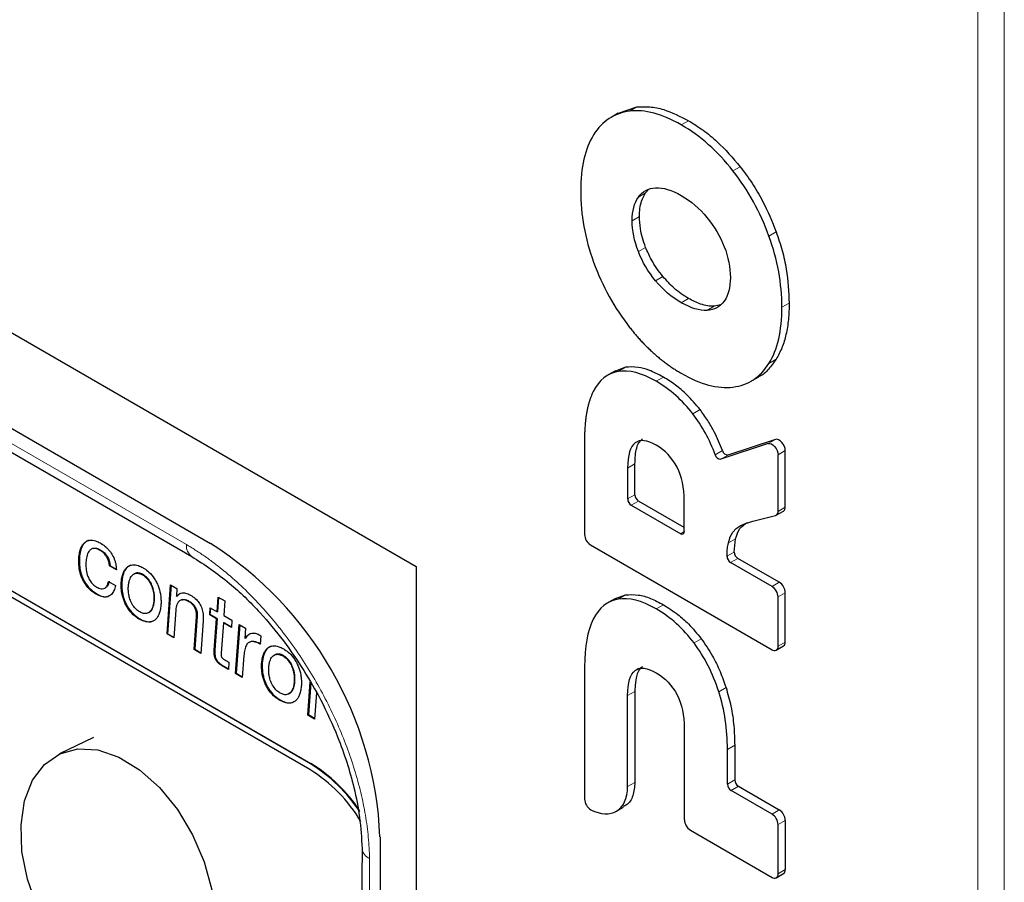
# Model space of a CAD drawing. Units: millimetres. Extents: x 0 to 210, y 0 to 297.
# Drawn here: x 131 to 137, y 117 to 122 of the extents above; entities that cross this region are included whole.
import ezdxf

# ---------------------------------------------------------------- set-up
doc = ezdxf.new("R2010")
doc.units = ezdxf.units.MM

msp = doc.modelspace()

# ---------------------------------------------------------------- linework, layer by layer
at = {"color": 7, "linetype": 'Continuous', "lineweight": 25}
for p, q in [((111.9499, 131.1422), (133.5167, 118.6919)), ((113.152, 129.8894), (132.3146, 118.827)), ((113.3245, 129.6506), (132.2043, 118.7515)), ((132.8975, 117.5404), (114.0177, 128.4395)), ((114.0205, 128.4408), (132.9003, 117.5417)), ((132.8949, 117.5064), (114.0152, 128.4055)), ((134.6975, 121.3408), (134.8058, 121.3772)), ((134.6973, 121.3412), (134.6549, 121.3167)), ((134.857, 120.8751), (134.8766, 120.8963)), ((135.2968, 120.2218), (135.2578, 120.2132)), ((134.6804, 119.8359), (134.6379, 119.8114)), ((134.7387, 119.8564), (134.681, 119.8346)), ((135.4761, 119.7769), (135.5185, 119.8014)), ((134.5, 119.4359), (134.5, 118.8797)), ((135.5738, 119.4102), (135.2956, 119.3194)), ((135.6162, 119.4347), (135.3381, 119.3439)), ((135.6733, 119.0393), (135.6733, 119.3696)), ((134.7944, 119.1118), (134.7944, 119.2925)), ((135.6309, 119.0148), (135.6309, 119.3451)), ((134.752, 119.268), (134.752, 119.0873)), ((135.0832, 118.9206), (134.8157, 119.0751)), ((135.0832, 118.8961), (135.0832, 119.0768)), ((134.7732, 119.0506), (135.062, 118.8838)), ((135.6206, 118.9919), (135.663, 119.0164)), ((135.506, 118.9624), (135.6162, 118.9901)), ((135.375, 118.7764), (135.3828, 118.8544)), ((134.5354, 118.8185), (135.5956, 118.2065)), ((135.5956, 118.5758), (135.3538, 118.7154)), ((135.638, 118.6003), (135.3962, 118.7399)), ((131.7235, 118.6956), (131.7271, 118.6972)), ((131.7641, 118.6721), (131.7235, 118.6956)), ((131.7676, 118.6738), (131.7271, 118.6972)), ((133.5167, 118.6919), (133.5167, 107.9137)), ((131.7187, 118.6047), (131.7588, 118.5815)), ((132.0598, 118.2984), (132.0811, 118.5851)), ((132.0844, 118.5832), (132.0633, 118.3001)), ((132.0811, 118.5851), (132.118, 118.5638)), ((132.118, 118.5638), (132.1146, 118.5183)), ((132.1146, 118.5183), (132.1156, 118.5178)), ((132.1191, 118.5194), (132.1156, 118.5178)), ((132.353, 118.4282), (132.3594, 118.5141)), ((132.3565, 118.4298), (132.3626, 118.5122)), ((132.3594, 118.5141), (132.3985, 118.4915)), ((132.3985, 118.4915), (132.3921, 118.4055)), ((134.6804, 118.506), (134.638, 118.4815)), ((134.6808, 118.5052), (134.7387, 118.5264)), ((135.6309, 118.2269), (135.6309, 118.5146)), ((135.6733, 118.2514), (135.6733, 118.5391)), ((132.111, 118.4377), (132.099, 118.2758)), ((132.3093, 118.41), (132.3124, 118.4516)), ((132.3124, 118.4516), (132.353, 118.4282)), ((132.3128, 118.4116), (132.3156, 118.4497)), ((132.3565, 118.4298), (132.353, 118.4282)), ((132.2181, 118.2071), (132.2325, 118.4011)), ((132.236, 118.4028), (132.2216, 118.2087)), ((132.2713, 118.373), (132.2572, 118.1845)), ((132.3128, 118.4116), (132.3093, 118.41)), ((132.3499, 118.3865), (132.3093, 118.41)), ((132.3534, 118.3882), (132.3128, 118.4116)), ((132.3363, 118.2042), (132.3499, 118.3865)), ((132.3534, 118.3882), (132.3398, 118.2058)), ((132.3534, 118.3882), (132.3499, 118.3865)), ((132.3921, 118.4055), (132.4396, 118.3781)), ((132.4396, 118.3781), (132.4365, 118.3365)), ((132.389, 118.3639), (132.3758, 118.186)), ((132.3926, 118.3656), (132.389, 118.3639)), ((132.4365, 118.3365), (132.389, 118.3639)), ((132.3926, 118.3656), (132.4368, 118.3401)), ((132.4603, 118.0672), (132.4816, 118.3539)), ((132.4849, 118.352), (132.4638, 118.0689)), ((132.4816, 118.3539), (132.5185, 118.3326)), ((132.5185, 118.3326), (132.514, 118.2721)), ((132.0598, 118.2984), (132.0633, 118.3001)), ((132.099, 118.2758), (132.0598, 118.2984)), ((132.0633, 118.3001), (132.0993, 118.2794)), ((132.514, 118.2721), (132.515, 118.2715)), ((132.5185, 118.2732), (132.515, 118.2715)), ((132.6076, 118.2881), (132.6039, 118.2382)), ((132.2216, 118.2087), (132.2181, 118.2071)), ((132.2572, 118.1845), (132.2181, 118.2071)), ((132.2216, 118.2087), (132.2575, 118.188)), ((135.6206, 118.204), (135.663, 118.2285)), ((132.4035, 118.1434), (132.4214, 118.1331)), ((132.5091, 118.1721), (132.4996, 118.0446)), ((132.4183, 118.0915), (132.3883, 118.1088)), ((132.3919, 118.1104), (132.4186, 118.095)), ((132.4214, 118.1331), (132.4183, 118.0915)), ((134.5, 118.1059), (134.5, 117.3337)), ((132.4603, 118.0672), (132.4638, 118.0689)), ((132.4996, 118.0446), (132.4603, 118.0672)), ((132.4638, 118.0689), (132.4998, 118.0481)), ((132.8826, 117.8235), (132.8971, 118.0183)), ((132.9001, 118.013), (132.8861, 117.8251)), ((132.9333, 117.9551), (132.9218, 117.8008)), ((134.7519, 117.407), (134.752, 117.9381)), ((134.7945, 117.9626), (134.7943, 117.4315)), ((132.8826, 117.8235), (132.8861, 117.8251)), ((132.9218, 117.8008), (132.8826, 117.8235)), ((132.9221, 117.8044), (132.8861, 117.8251)), ((135.0832, 117.7469), (135.0832, 117.2131)), ((131.631, 117.6927), (131.431, 117.598)), ((135.3353, 117.4207), (135.3353, 117.6238)), ((135.3777, 117.6483), (135.3777, 117.4452)), ((135.3989, 117.4084), (135.638, 117.2704)), ((135.5956, 117.2459), (135.3565, 117.3839)), ((134.6858, 117.2629), (134.7282, 117.2874)), ((135.6309, 116.8969), (135.6309, 117.1847)), ((135.6734, 117.2092), (135.6734, 116.9214)), ((133.3046, 117.1124), (133.3046, 109.6819)), ((135.1186, 117.1519), (135.5956, 116.8765)), ((135.6206, 116.874), (135.663, 116.8985))]:
    msp.add_line(p, q, dxfattribs=at)
at = {"color": 8, "linetype": 'Continuous', "lineweight": 18}
for p, q in [((113.2934, 129.7192), (132.1732, 118.8202)), ((136.7977, 122.5175), (136.7977, 105.5512)), ((136.9532, 105.5512), (136.9532, 122.5175)), ((134.8058, 121.3772), (134.7634, 121.3527)), ((135.1079, 121.297), (135.0655, 121.2725)), ((135.41, 121.0284), (135.3676, 121.0039)), ((134.8145, 120.8506), (134.857, 120.8751)), ((134.7787, 120.7124), (134.8211, 120.7369)), ((135.62, 120.6479), (135.5776, 120.6234)), ((134.8145, 120.5327), (134.857, 120.5572)), ((134.9156, 120.3617), (134.9581, 120.3862)), ((135.0655, 120.2339), (135.1079, 120.2583)), ((135.2153, 120.1887), (135.2578, 120.2132)), ((135.696, 120.2318), (135.6536, 120.2073)), ((135.5776, 119.879), (135.62, 119.9034)), ((134.7387, 119.8564), (134.6963, 119.8319)), ((134.9609, 119.7991), (134.9184, 119.7746)), ((135.1749, 119.6093), (135.1325, 119.5848)), ((135.6162, 119.4347), (135.5738, 119.4102)), ((135.3064, 119.3696), (135.264, 119.3452)), ((135.6309, 119.3451), (135.6733, 119.3696)), ((134.752, 119.268), (134.7944, 119.2925)), ((135.2956, 119.3194), (135.3381, 119.3439)), ((134.752, 119.0873), (134.7944, 119.1118)), ((134.8157, 119.0751), (134.7732, 119.0506)), ((135.6733, 119.0393), (135.6309, 119.0148)), ((135.062, 118.8838), (135.0832, 118.8961)), ((135.3828, 118.8544), (135.3404, 118.8299)), ((131.6723, 118.7884), (131.6688, 118.7867)), ((135.375, 118.7764), (135.3325, 118.752)), ((131.5481, 118.7433), (131.5446, 118.7416)), ((135.3962, 118.7399), (135.3538, 118.7154)), ((131.9165, 118.6437), (131.92, 118.6453)), ((135.638, 118.6003), (135.5956, 118.5758)), ((131.6489, 118.5325), (131.6453, 118.5308)), ((132.1918, 118.4884), (132.1883, 118.4868)), ((134.6963, 118.5019), (134.7387, 118.5264)), ((135.6309, 118.5146), (135.6733, 118.5391)), ((134.9184, 118.4446), (134.9609, 118.4691)), ((131.8973, 118.3854), (131.9008, 118.387)), ((132.236, 118.4028), (132.2325, 118.4011)), ((135.1398, 118.2459), (135.1822, 118.2704)), ((132.3398, 118.2058), (132.3363, 118.2042)), ((135.6733, 118.2514), (135.6309, 118.2269)), ((132.737, 118.17), (132.7406, 118.1717)), ((132.3919, 118.1104), (132.3883, 118.1088)), ((134.7957, 118.0845), (134.8182, 118.0976)), ((135.2844, 117.961), (135.3268, 117.9855)), ((132.7178, 117.9117), (132.7213, 117.9133)), ((134.752, 117.9381), (134.7945, 117.9626)), ((135.3353, 117.6238), (135.3777, 117.6483)), ((132.9003, 117.5417), (132.8975, 117.5404)), ((134.7519, 117.407), (134.7943, 117.4315)), ((135.3353, 117.4207), (135.3777, 117.4452)), ((135.3989, 117.4084), (135.3565, 117.3839)), ((135.638, 117.2704), (135.5956, 117.2459)), ((135.6309, 117.1847), (135.6734, 117.2092)), ((135.6734, 116.9214), (135.6309, 116.8969))]:
    msp.add_line(p, q, dxfattribs=at)
at = {"color": 7, "linetype": 'Continuous', "lineweight": 25, "flags": 128}
for points in [[(135.5738, 119.4102), (135.5823, 119.411), (135.5918, 119.4083), (135.6017, 119.4022), (135.611, 119.3933), (135.6192, 119.3822), (135.6255, 119.3699), (135.6295, 119.3572), (135.6309, 119.3451)], [(135.6733, 119.3696), (135.672, 119.3816), (135.668, 119.3943), (135.6616, 119.4067), (135.6535, 119.4178), (135.6441, 119.4267), (135.6343, 119.4328), (135.6247, 119.4355), (135.6162, 119.4347)], [(131.3009, 116.7033), (131.2442, 116.8652), (131.2122, 117.0275), (131.2065, 117.1827), (131.2273, 117.3236), (131.2736, 117.4434), (131.3433, 117.5367), (131.4331, 117.599), (131.5388, 117.6275), (131.6555, 117.6207), (131.7777, 117.5792), (131.8997, 117.5046), (132.0158, 117.4007), (132.1205, 117.2721), (132.209, 117.125), (132.2772, 116.9662), (132.3218, 116.8032)]]:
    msp.add_lwpolyline(points, dxfattribs=at)
at = {"color": 7, "linetype": 'Continuous', "lineweight": 25}
for centre, radius, start, end in [((135.3385, 119.3767), 0.0328, 192.49655, 269.28442), ((135.2961, 119.3523), 0.0328, 192.49655, 269.28442), ((134.7981, 119.0894), 0.0461, 182.60576, 237.39588), ((134.8405, 119.1139), 0.0461, 182.60576, 237.39588), ((135.6082, 119.0116), 0.0229, 290.32913, 7.96037), ((135.6478, 119.0371), 0.0257, 306.33064, 4.98156), ((135.0703, 118.894), 0.0131, 230.78977, 9.21606), ((134.5768, 118.8832), 0.0768, 182.60546, 237.39553), ((131.1643, 117.0198), 2.1422, 2.47642, 57.52356), ((135.4211, 118.7788), 0.0462, 182.93272, 237.36936), ((135.3787, 118.7543), 0.0462, 182.93272, 237.36936), ((135.5966, 118.5356), 0.0768, 2.60492, 57.39409), ((135.5542, 118.5111), 0.0768, 2.60492, 57.39409), ((135.6094, 118.2234), 0.0218, 230.79691, 9.21385), ((135.6488, 118.2487), 0.0246, 305.01205, 6.29786), ((132.4189, 116.7414), 0.901, 30.74132, 58.11008), ((132.4045, 116.7442), 0.9364, 33.31413, 58.23659), ((132.4272, 116.7665), 0.9082, 33.39139, 58.61005), ((135.3813, 117.4228), 0.0461, 182.60281, 237.39719), ((135.4237, 117.4473), 0.0461, 182.60281, 237.39719), ((134.5762, 117.337), 0.0762, 182.45644, 239.12636), ((135.5542, 117.1812), 0.0768, 2.60723, 57.39277), ((135.5966, 117.2057), 0.0768, 2.60723, 57.39277), ((135.16, 117.2166), 0.0768, 182.60591, 237.39508), ((135.6094, 116.8934), 0.0218, 230.79731, 9.21049), ((135.6496, 116.9184), 0.024, 304.05817, 7.25174)]:
    msp.add_arc(centre, radius, start, end, dxfattribs=at)
at = {"color": 8, "linetype": 'Continuous', "lineweight": 18}
for centre, radius, start, end in [((132.2476, 118.8126), 0.0748, 174.19324, 235.5436), ((133.2712, 117.0532), 0.0721, 185.97055, 247.32458)]:
    msp.add_arc(centre, radius, start, end, dxfattribs=at)
at = {"color": 7, "linetype": 'Continuous', "lineweight": 25}
for points in [[(135.0655, 121.2725), (134.9535, 121.3372), (134.8528, 121.3639), (134.7634, 121.3527)], [(134.7634, 121.3527), (134.674, 121.3415), (134.604, 121.2955), (134.5533, 121.2147)], [(135.3676, 121.0039), (135.2782, 121.1183), (135.1775, 121.2079), (135.0655, 121.2725)], [(134.5533, 121.2147), (134.5027, 121.1338), (134.4774, 121.0244), (134.4774, 120.8863)], [(135.5776, 120.6234), (135.527, 120.7626), (135.457, 120.8895), (135.3676, 121.0039)], [(134.8145, 120.8506), (134.8384, 120.8843), (134.8721, 120.9024), (134.9156, 120.9049)], [(134.9156, 120.9049), (134.9591, 120.9074), (135.0091, 120.8923), (135.0655, 120.8598)], [(134.4774, 120.8863), (134.4774, 120.7483), (134.5027, 120.6096), (134.5533, 120.4703)], [(134.7787, 120.7124), (134.7787, 120.7709), (134.7907, 120.817), (134.8145, 120.8506)], [(135.0655, 120.8598), (135.1219, 120.8272), (135.1718, 120.7846), (135.2153, 120.7319)], [(135.2153, 120.7319), (135.2588, 120.6791), (135.2925, 120.6222), (135.3164, 120.5609)], [(134.8145, 120.5327), (134.7907, 120.5939), (134.7787, 120.6539), (134.7787, 120.7124)], [(135.6536, 120.2073), (135.6536, 120.3454), (135.6282, 120.4841), (135.5776, 120.6234)], [(135.3164, 120.5609), (135.3403, 120.4997), (135.3523, 120.4397), (135.3523, 120.3812)], [(134.9156, 120.3617), (134.8721, 120.4145), (134.8384, 120.4714), (134.8145, 120.5327)], [(134.5533, 120.4703), (134.604, 120.331), (134.674, 120.2041), (134.7634, 120.0897)], [(135.0655, 120.2339), (135.0091, 120.2664), (134.9591, 120.309), (134.9156, 120.3617)], [(135.3523, 120.3812), (135.3523, 120.3227), (135.3403, 120.2766), (135.3164, 120.243)], [(135.2153, 120.1887), (135.1718, 120.1863), (135.1219, 120.2013), (135.0655, 120.2339)], [(135.3164, 120.243), (135.2925, 120.2093), (135.2588, 120.1912), (135.2153, 120.1887)], [(135.5776, 119.879), (135.6282, 119.9598), (135.6536, 120.0693), (135.6536, 120.2073)], [(135.3676, 119.7409), (135.457, 119.7521), (135.527, 119.7981), (135.5776, 119.879)], [(134.6963, 119.8319), (134.6333, 119.821), (134.5848, 119.7818), (134.5509, 119.7144)], [(134.9184, 119.7746), (134.8334, 119.8237), (134.7593, 119.8428), (134.6963, 119.8319)], [(135.0655, 119.8211), (135.1775, 119.7564), (135.2782, 119.7297), (135.3676, 119.7409)], [(135.1325, 119.5848), (135.0717, 119.664), (135.0003, 119.7273), (134.9184, 119.7746)], [(135.264, 119.3452), (135.2307, 119.4341), (135.1869, 119.5139), (135.1325, 119.5848)], [(134.7957, 119.4145), (134.7666, 119.3927), (134.752, 119.3439), (134.752, 119.268)], [(134.9184, 119.4014), (134.8657, 119.4319), (134.8247, 119.4362), (134.7957, 119.4145)], [(135.0404, 119.2732), (135.0119, 119.3282), (134.9712, 119.371), (134.9184, 119.4014)], [(135.0832, 119.0768), (135.0832, 119.1527), (135.069, 119.2181), (135.0404, 119.2732)], [(135.3404, 118.8299), (135.3605, 118.9343), (135.4508, 118.9467), (135.506, 118.9624)], [(131.6723, 118.7884), (131.705, 118.7695), (131.7237, 118.7367), (131.7271, 118.6972)], [(131.5481, 118.7433), (131.5417, 118.6574), (131.576, 118.5746), (131.6489, 118.5325)], [(134.6963, 118.5019), (134.6333, 118.491), (134.5848, 118.4519), (134.5509, 118.3844)], [(134.9184, 118.4446), (134.8334, 118.4937), (134.7593, 118.5128), (134.6963, 118.5019)], [(135.1398, 118.2459), (135.0773, 118.3292), (135.0035, 118.3955), (134.9184, 118.4446)], [(134.5509, 118.3844), (134.517, 118.3169), (134.5, 118.2241), (134.5, 118.1059)], [(135.2844, 117.961), (135.2504, 118.0676), (135.2023, 118.1626), (135.1398, 118.2459)], [(134.752, 117.9381), (134.752, 118.0139), (134.7666, 118.0627), (134.7957, 118.0845)], [(134.7957, 118.0845), (134.8247, 118.1063), (134.8657, 118.1019), (134.9184, 118.0715)], [(134.9184, 118.0715), (134.9712, 118.041), (135.0119, 117.9982), (135.0404, 117.9433)], [(135.0404, 117.9433), (135.069, 117.8882), (135.0832, 117.8227), (135.0832, 117.7469)], [(135.3353, 117.6238), (135.3353, 117.7419), (135.3183, 117.8543), (135.2844, 117.961)], [(134.5371, 117.2715), (134.651, 117.2121), (134.7519, 117.265), (134.7519, 117.407)]]:
    msp.add_open_spline(points, degree=3, dxfattribs=at)
for points, knots in [([(134.8058, 121.3772), (134.8307, 121.3786), (134.8805, 121.3813), (134.9817, 121.3609), (135.059, 121.3217), (135.1079, 121.297)], [0, 0, 0, 0, 0.268918, 0.537856, 1, 1, 1, 1]), ([(135.1079, 121.297), (135.1362, 121.2794), (135.1929, 121.2442), (135.2972, 121.1598), (135.3663, 121.0793), (135.41, 121.0284)], [0, 0, 0, 0, 0.268739, 0.537628, 1, 1, 1, 1]), ([(135.41, 121.0284), (135.4336, 120.9966), (135.4808, 120.9328), (135.5558, 120.8056), (135.5954, 120.7084), (135.62, 120.6479)], [0, 0, 0, 0, 0.27375, 0.547562, 1, 1, 1, 1]), ([(134.8211, 120.7369), (134.8217, 120.7529), (134.8228, 120.785), (134.8331, 120.8336), (134.8482, 120.8599), (134.857, 120.8751)], [0, 0, 0, 0, 0.295883, 0.59195, 1, 1, 1, 1]), ([(134.857, 120.5572), (134.8504, 120.5756), (134.8373, 120.6123), (134.824, 120.6736), (134.8222, 120.7137), (134.8211, 120.7369)], [0, 0, 0, 0, 0.296139, 0.592292, 1, 1, 1, 1]), ([(135.62, 120.6479), (135.6323, 120.6112), (135.6568, 120.538), (135.6883, 120.3956), (135.6929, 120.2968), (135.696, 120.2318)], [0, 0, 0, 0, 0.254594, 0.509154, 1, 1, 1, 1]), ([(134.9581, 120.3862), (134.9459, 120.4017), (134.9216, 120.4328), (134.8861, 120.4902), (134.8676, 120.5328), (134.857, 120.5572)], [0, 0, 0, 0, 0.299497, 0.598777, 1, 1, 1, 1]), ([(135.1079, 120.2583), (135.0937, 120.2671), (135.0654, 120.2845), (135.014, 120.3246), (134.9795, 120.3625), (134.9581, 120.3862)], [0, 0, 0, 0, 0.273269, 0.546699, 1, 1, 1, 1]), ([(135.2578, 120.2132), (135.245, 120.2134), (135.2195, 120.2137), (135.1692, 120.2266), (135.1314, 120.2462), (135.1079, 120.2583)], [0, 0, 0, 0, 0.273592, 0.547095, 1, 1, 1, 1]), ([(135.696, 120.2318), (135.6952, 120.1995), (135.6935, 120.135), (135.6791, 120.0477), (135.6559, 119.9686), (135.6321, 119.9253), (135.62, 119.9034)], [0, 0, 0, 0, 0.254168, 0.50844, 0.752166, 1, 1, 1, 1]), ([(134.7634, 120.0897), (134.7693, 120.0822), (134.7813, 120.0671), (134.7996, 120.0452), (134.8183, 120.024), (134.8372, 120.0034), (134.8565, 119.9835), (134.876, 119.9642), (134.8959, 119.9456), (134.9161, 119.9277), (134.9365, 119.9104), (134.9573, 119.8939), (134.9783, 119.8779), (134.9997, 119.8627), (135.0214, 119.8481), (135.0433, 119.8341), (135.0581, 119.8254), (135.0655, 119.8211)], [0, 0, 0, 0, 0.065861, 0.131435, 0.196816, 0.262097, 0.327372, 0.392736, 0.458281, 0.5241, 0.590286, 0.656929, 0.724116, 0.791934, 0.860467, 0.929796, 1, 1, 1, 1]), ([(135.62, 119.9034), (135.6055, 119.8839), (135.5763, 119.8448), (135.5419, 119.8096), (135.519, 119.802), (135.5183, 119.8018)], [0, 0, 0, 0, 0.492406, 0.985043, 1, 1, 1, 1]), ([(134.9609, 119.7991), (134.9325, 119.8139), (134.8826, 119.8399), (134.8066, 119.8608), (134.7632, 119.858), (134.7387, 119.8564)], [0, 0, 0, 0, 0.3649377, 0.6407865, 1, 1, 1, 1]), ([(135.1749, 119.6093), (135.1497, 119.6394), (135.1042, 119.6936), (135.0306, 119.7555), (134.9843, 119.7844), (134.9609, 119.7991)], [0, 0, 0, 0, 0.381107, 0.68628, 1, 1, 1, 1]), ([(134.5509, 119.7144), (134.5483, 119.7091), (134.5432, 119.6984), (134.5363, 119.6814), (134.53, 119.6636), (134.5243, 119.6449), (134.5191, 119.6252), (134.5146, 119.6047), (134.5107, 119.5833), (134.5074, 119.5609), (134.5047, 119.5377), (134.5026, 119.5136), (134.5011, 119.4885), (134.5002, 119.4626), (134.5001, 119.4449), (134.5, 119.4359)], [0, 0, 0, 0, 0.07015, 0.141094, 0.212933, 0.285764, 0.359682, 0.434775, 0.511129, 0.588826, 0.667941, 0.74855, 0.830719, 0.914516, 1, 1, 1, 1]), ([(135.3064, 119.3696), (135.2913, 119.4063), (135.2666, 119.4663), (135.2203, 119.5467), (135.1902, 119.5883), (135.1749, 119.6093)], [0, 0, 0, 0, 0.436812, 0.715243, 1, 1, 1, 1]), ([(134.7944, 119.2925), (134.796, 119.3247), (134.7981, 119.3703), (134.8164, 119.4175), (134.8307, 119.4317), (134.8381, 119.439)], [0, 0, 0, 0, 0.541758, 0.765785, 1, 1, 1, 1]), ([(135.3828, 118.8544), (135.3894, 118.8762), (135.4027, 118.9209), (135.4361, 118.9405), (135.4531, 118.9505)], [0, 0, 0, 0, 0.488091, 1, 1, 1, 1]), ([(131.5446, 118.7416), (131.5448, 118.7444), (131.546, 118.7585), (131.5499, 118.781), (131.5584, 118.8054), (131.5716, 118.828), (131.589, 118.8422), (131.6092, 118.8472), (131.6303, 118.8468), (131.6506, 118.8401), (131.6651, 118.8321), (131.6685, 118.8302)], [0, 0, 0, 0, 0.036832, 0.184568, 0.308807, 0.413215, 0.598924, 0.687365, 0.773427, 0.946854, 1, 1, 1, 1]), ([(131.6001, 118.8447), (131.5984, 118.8442), (131.5872, 118.841), (131.5747, 118.8284), (131.562, 118.8073), (131.5525, 118.7811), (131.5497, 118.7573), (131.5481, 118.7433)], [0, 0, 0, 0, 0.049725, 0.33353, 0.47999, 0.693789, 1, 1, 1, 1]), ([(131.6685, 118.8302), (131.6709, 118.8288), (131.6827, 118.8218), (131.6991, 118.8096), (131.7167, 118.7924), (131.7289, 118.7777), (131.743, 118.7567), (131.7536, 118.7334), (131.7622, 118.7028), (131.7633, 118.6847), (131.7641, 118.6721)], [0, 0, 0, 0, 0.048397, 0.242856, 0.339823, 0.436861, 0.53217, 0.712153, 0.801115, 1, 1, 1, 1]), ([(135.3325, 118.752), (135.3326, 118.7568), (135.3326, 118.7668), (135.3336, 118.7819), (135.3352, 118.7974), (135.3374, 118.8136), (135.3394, 118.8244), (135.3404, 118.8299)], [0, 0, 0, 0, 0.175793, 0.363327, 0.562998, 0.775131, 1, 1, 1, 1]), ([(131.6688, 118.7867), (131.6664, 118.788), (131.6548, 118.7944), (131.636, 118.8), (131.6158, 118.7948), (131.5999, 118.7786), (131.5898, 118.7518), (131.5873, 118.7285), (131.5861, 118.7176)], [0, 0, 0, 0, 0.052416, 0.257697, 0.408698, 0.559338, 0.795987, 1, 1, 1, 1]), ([(131.63, 118.7974), (131.6336, 118.7984), (131.6443, 118.8013), (131.6596, 118.7953), (131.67, 118.7896), (131.6723, 118.7884)], [0, 0, 0, 0, 0.282021, 0.844301, 1, 1, 1, 1]), ([(131.7235, 118.6956), (131.7232, 118.6986), (131.7219, 118.7111), (131.7165, 118.732), (131.704, 118.7554), (131.6879, 118.7741), (131.6755, 118.7823), (131.6688, 118.7867)], [0, 0, 0, 0, 0.085446, 0.347973, 0.551338, 0.754442, 1, 1, 1, 1]), ([(131.6453, 118.5308), (131.643, 118.5322), (131.6312, 118.5392), (131.6101, 118.5553), (131.5879, 118.5802), (131.5684, 118.6109), (131.5562, 118.6398), (131.5489, 118.6686), (131.5435, 118.7011), (131.5441, 118.7247), (131.5446, 118.7416)], [0, 0, 0, 0, 0.037916, 0.190397, 0.34343, 0.434587, 0.606162, 0.693774, 0.781329, 1, 1, 1, 1]), ([(131.5861, 118.7176), (131.5859, 118.7148), (131.585, 118.7004), (131.5864, 118.6729), (131.5948, 118.6378), (131.6097, 118.6079), (131.6277, 118.586), (131.6413, 118.5771), (131.648, 118.5727)], [0, 0, 0, 0, 0.056444, 0.28352, 0.512069, 0.675631, 0.839649, 1, 1, 1, 1]), ([(132.2051, 118.751), (132.2792, 118.7026), (132.4148, 118.6138), (132.5953, 118.4368), (132.7404, 118.2627), (132.8592, 118.0899), (132.9671, 117.9014), (133.0729, 117.6708), (133.147, 117.4386), (133.1901, 117.2199), (133.1962, 117.1056), (133.1995, 117.0455)], [0, 0, 0, 0, 0.146384, 0.268214, 0.368485, 0.464024, 0.554605, 0.663277, 0.81129, 0.900751, 1, 1, 1, 1]), ([(131.8973, 118.3854), (131.8949, 118.3868), (131.8831, 118.3938), (131.8596, 118.4118), (131.8352, 118.4403), (131.8184, 118.4691), (131.8049, 118.4992), (131.7962, 118.5316), (131.7922, 118.5639), (131.7916, 118.5887), (131.7934, 118.6148), (131.7981, 118.6402), (131.8064, 118.6627), (131.8199, 118.6845), (131.8376, 118.6982), (131.8635, 118.7041), (131.8898, 118.7006), (131.9106, 118.6899), (131.9196, 118.6853)], [0, 0, 0, 0, 0.018464, 0.092714, 0.186774, 0.2327, 0.27775, 0.36859, 0.419762, 0.470903, 0.522024, 0.588617, 0.647567, 0.698925, 0.792968, 0.83821, 0.929587, 1, 1, 1, 1]), ([(131.8483, 118.7005), (131.8452, 118.6994), (131.8372, 118.6966), (131.8223, 118.6845), (131.8095, 118.6647), (131.8013, 118.6394), (131.7971, 118.6173), (131.795, 118.5915), (131.7957, 118.563), (131.8, 118.5333), (131.8092, 118.4985), (131.8235, 118.4662), (131.8464, 118.4321), (131.8711, 118.4061), (131.8918, 118.3928), (131.9008, 118.387)], [0, 0, 0, 0, 0.036807, 0.093313, 0.207253, 0.2716, 0.335911, 0.400195, 0.483062, 0.556784, 0.621185, 0.739286, 0.79612, 0.91091, 1, 1, 1, 1]), ([(131.9196, 118.6853), (131.922, 118.6839), (131.9338, 118.6768), (131.9572, 118.6589), (131.9817, 118.6304), (131.9985, 118.6016), (132.0119, 118.5715), (132.0207, 118.5391), (132.0246, 118.5068), (132.0253, 118.482), (132.0236, 118.4559), (132.0189, 118.4305), (132.0107, 118.4081), (131.9973, 118.3862), (131.9796, 118.3725), (131.9537, 118.3665), (131.9273, 118.3699), (131.9064, 118.3807), (131.8973, 118.3854)], [0, 0, 0, 0, 0.01846, 0.0927, 0.186618, 0.232474, 0.277479, 0.368224, 0.419475, 0.470695, 0.521894, 0.58796, 0.64671, 0.698019, 0.792097, 0.837371, 0.92881, 1, 1, 1, 1]), ([(131.648, 118.5727), (131.6503, 118.5714), (131.6613, 118.5653), (131.6789, 118.5601), (131.6973, 118.5649), (131.7115, 118.5789), (131.716, 118.5951), (131.7187, 118.6047)], [0, 0, 0, 0, 0.073143, 0.341366, 0.53109, 0.720659, 1, 1, 1, 1]), ([(131.7222, 118.6063), (131.7216, 118.6038), (131.7187, 118.5912), (131.713, 118.5764), (131.7038, 118.5713), (131.7018, 118.5702)], [0, 0, 0, 0, 0.166513, 0.819956, 1, 1, 1, 1]), ([(131.9004, 118.4269), (131.898, 118.4284), (131.8877, 118.4347), (131.87, 118.4511), (131.8516, 118.4792), (131.8409, 118.5071), (131.8352, 118.5331), (131.8331, 118.557), (131.8339, 118.5812), (131.8372, 118.603), (131.8445, 118.6261), (131.8576, 118.6453), (131.8786, 118.6545), (131.8987, 118.6527), (131.9115, 118.6462), (131.9165, 118.6437)], [0, 0, 0, 0, 0.027085, 0.118911, 0.210901, 0.297894, 0.358798, 0.433967, 0.509023, 0.584069, 0.651249, 0.765451, 0.854176, 0.943026, 1, 1, 1, 1]), ([(131.92, 118.6453), (131.9177, 118.6466), (131.9073, 118.6522), (131.8891, 118.6565), (131.8737, 118.6535), (131.8674, 118.6485), (131.8667, 118.648)], [0, 0, 0, 0, 0.12307, 0.536267, 0.950058, 1, 1, 1, 1]), ([(131.9165, 118.6437), (131.9189, 118.6422), (131.9291, 118.636), (131.9467, 118.6197), (131.962, 118.5964), (131.9714, 118.5752), (131.9792, 118.5513), (131.9832, 118.5251), (131.9834, 118.4994), (131.9817, 118.4795), (131.9767, 118.4547), (131.9656, 118.4314), (131.9453, 118.4176), (131.9233, 118.4161), (131.9078, 118.4234), (131.9004, 118.4269)], [0, 0, 0, 0, 0.027097, 0.118018, 0.209068, 0.252248, 0.30595, 0.41413, 0.477689, 0.541209, 0.604765, 0.733526, 0.824421, 0.915564, 1, 1, 1, 1]), ([(131.9473, 118.4223), (131.9502, 118.4228), (131.9597, 118.4246), (131.9697, 118.4366), (131.9788, 118.4538), (131.9841, 118.4735), (131.9868, 118.4966), (131.987, 118.5203), (131.9836, 118.5495), (131.9743, 118.5816), (131.9564, 118.6133), (131.9376, 118.6339), (131.925, 118.6421), (131.92, 118.6453)], [0, 0, 0, 0, 0.043882, 0.149184, 0.222994, 0.314159, 0.405182, 0.496194, 0.577647, 0.716026, 0.823423, 0.930973, 1, 1, 1, 1]), ([(131.7588, 118.5815), (131.7582, 118.5789), (131.7553, 118.566), (131.7492, 118.5494), (131.7392, 118.5339), (131.7269, 118.5213), (131.7111, 118.5142), (131.6932, 118.5136), (131.6728, 118.5169), (131.6566, 118.5251), (131.6453, 118.5308)], [0, 0, 0, 0, 0.045642, 0.229071, 0.32052, 0.412026, 0.597036, 0.690562, 0.784032, 1, 1, 1, 1]), ([(131.6489, 118.5325), (131.6512, 118.5312), (131.6631, 118.5245), (131.6799, 118.5178), (131.6982, 118.5154), (131.7103, 118.5152), (131.7164, 118.5187), (131.7188, 118.5201)], [0, 0, 0, 0, 0.096597, 0.485146, 0.67875, 0.872474, 1, 1, 1, 1]), ([(132.1883, 118.4868), (132.186, 118.4881), (132.179, 118.492), (132.1642, 118.4977), (132.145, 118.4993), (132.1281, 118.4896), (132.1154, 118.4692), (132.1127, 118.4497), (132.111, 118.4377)], [0, 0, 0, 0, 0.06095, 0.180779, 0.378259, 0.567058, 0.736357, 1, 1, 1, 1]), ([(132.1156, 118.5178), (132.117, 118.5195), (132.124, 118.5283), (132.1402, 118.5393), (132.1679, 118.5397), (132.1873, 118.53), (132.1969, 118.5252)], [0, 0, 0, 0, 0.075929, 0.383671, 0.692682, 1, 1, 1, 1]), ([(132.135, 118.5332), (132.1299, 118.5299), (132.1241, 118.5261), (132.1197, 118.5202), (132.1191, 118.5194)], [0, 0, 0, 0, 0.870493, 1, 1, 1, 1]), ([(132.1464, 118.4969), (132.1489, 118.498), (132.1567, 118.5015), (132.1729, 118.498), (132.1856, 118.4916), (132.1918, 118.4884)], [0, 0, 0, 0, 0.194386, 0.607442, 1, 1, 1, 1]), ([(132.2325, 118.4011), (132.2326, 118.404), (132.2331, 118.414), (132.2309, 118.4312), (132.2232, 118.4513), (132.2116, 118.4686), (132.1992, 118.48), (132.191, 118.4851), (132.1883, 118.4868)], [0, 0, 0, 0, 0.092108, 0.32154, 0.499046, 0.67668, 0.896098, 1, 1, 1, 1]), ([(132.1918, 118.4884), (132.1942, 118.487), (132.2026, 118.4819), (132.2152, 118.4704), (132.227, 118.4524), (132.2339, 118.4339), (132.2366, 118.417), (132.2362, 118.4071), (132.236, 118.4028)], [0, 0, 0, 0, 0.092072, 0.32822, 0.50645, 0.684886, 0.863263, 1, 1, 1, 1]), ([(132.1969, 118.5252), (132.1993, 118.5238), (132.2111, 118.5168), (132.23, 118.5023), (132.2511, 118.4768), (132.2652, 118.4469), (132.2727, 118.4107), (132.2718, 118.3867), (132.2713, 118.373)], [0, 0, 0, 0, 0.051465, 0.258813, 0.416762, 0.575649, 0.757402, 1, 1, 1, 1]), ([(134.7387, 118.5264), (134.7637, 118.528), (134.8101, 118.5309), (134.8865, 118.5083), (134.9358, 118.4823), (134.9609, 118.4691)], [0, 0, 0, 0, 0.3660993, 0.678112, 1, 1, 1, 1]), ([(134.9609, 118.4691), (134.9893, 118.4511), (135.0389, 118.4197), (135.1147, 118.3531), (135.1577, 118.3004), (135.1822, 118.2704)], [0, 0, 0, 0, 0.366105, 0.639803, 1, 1, 1, 1]), ([(131.9008, 118.387), (131.9032, 118.3857), (131.915, 118.3791), (131.939, 118.3699), (131.9624, 118.3678), (131.974, 118.3728), (131.9757, 118.3735)], [0, 0, 0, 0, 0.090739, 0.455653, 0.918093, 1, 1, 1, 1]), ([(132.6039, 118.2382), (132.6016, 118.2395), (132.5897, 118.2462), (132.5738, 118.2525), (132.5538, 118.2547), (132.5408, 118.2513), (132.5271, 118.2401), (132.519, 118.2251), (132.512, 118.2009), (132.5103, 118.1838), (132.5091, 118.1721)], [0, 0, 0, 0, 0.047564, 0.239098, 0.315662, 0.46387, 0.534816, 0.709951, 0.799864, 1, 1, 1, 1]), ([(132.515, 118.2715), (132.5163, 118.2735), (132.5225, 118.2831), (132.5361, 118.2979), (132.5601, 118.3062), (132.5854, 118.3007), (132.6009, 118.2919), (132.6076, 118.2881)], [0, 0, 0, 0, 0.063818, 0.320647, 0.57992, 0.819014, 1, 1, 1, 1]), ([(132.5434, 118.2977), (132.5374, 118.2939), (132.5278, 118.2877), (132.5211, 118.2772), (132.5185, 118.2732)], [0, 0, 0, 0, 0.619943, 1, 1, 1, 1]), ([(132.5422, 118.2493), (132.5435, 118.2505), (132.5497, 118.2561), (132.5623, 118.2561), (132.5828, 118.2527), (132.597, 118.2453), (132.6075, 118.2399)], [0, 0, 0, 0, 0.082591, 0.39486, 0.553144, 1, 1, 1, 1]), ([(135.1822, 118.2704), (135.205, 118.2374), (135.2467, 118.1768), (135.2942, 118.079), (135.3158, 118.017), (135.3268, 117.9855)], [0, 0, 0, 0, 0.372361, 0.681436, 1, 1, 1, 1]), ([(132.3883, 118.1088), (132.386, 118.1102), (132.3742, 118.1171), (132.3581, 118.1278), (132.3438, 118.1473), (132.3373, 118.1648), (132.3352, 118.1842), (132.3359, 118.1974), (132.3363, 118.2042)], [0, 0, 0, 0, 0.077666, 0.3910688, 0.5166048, 0.6427708, 0.8158741, 1, 1, 1, 1]), ([(132.3398, 118.2058), (132.3396, 118.203), (132.3389, 118.1921), (132.3393, 118.176), (132.3437, 118.1571), (132.3513, 118.1425), (132.3676, 118.1248), (132.3818, 118.1164), (132.3919, 118.1104)], [0, 0, 0, 0, 0.07763, 0.296362, 0.415868, 0.53654, 0.66998, 1, 1, 1, 1]), ([(132.7178, 117.9117), (132.7155, 117.9131), (132.7036, 117.9201), (132.6802, 117.9381), (132.6557, 117.9666), (132.6389, 117.9954), (132.6254, 118.0255), (132.6167, 118.0579), (132.6127, 118.0902), (132.6121, 118.115), (132.6139, 118.141), (132.6186, 118.1665), (132.6269, 118.189), (132.6403, 118.2109), (132.6581, 118.2245), (132.684, 118.2305), (132.7103, 118.227), (132.7311, 118.2163), (132.7401, 118.2116)], [0, 0, 0, 0, 0.018462, 0.092699, 0.18678, 0.232713, 0.277738, 0.368531, 0.419675, 0.47079, 0.521885, 0.58851, 0.647463, 0.698811, 0.792822, 0.838047, 0.92939, 1, 1, 1, 1]), ([(132.6688, 118.2268), (132.6657, 118.2257), (132.6577, 118.2229), (132.6428, 118.2108), (132.6301, 118.1911), (132.6218, 118.1658), (132.6177, 118.1437), (132.6155, 118.1179), (132.6162, 118.0894), (132.6205, 118.0597), (132.6297, 118.0248), (132.644, 117.9926), (132.6669, 117.9584), (132.6916, 117.9324), (132.7123, 117.9192), (132.7213, 117.9133)], [0, 0, 0, 0, 0.036749, 0.093229, 0.207117, 0.271435, 0.335717, 0.399974, 0.482886, 0.556618, 0.621011, 0.73908, 0.795899, 0.910655, 1, 1, 1, 1]), ([(132.7401, 118.2116), (132.7425, 118.2102), (132.7543, 118.2031), (132.7778, 118.1852), (132.8022, 118.1567), (132.819, 118.1279), (132.8324, 118.0979), (132.8411, 118.0655), (132.8451, 118.0332), (132.8458, 118.0083), (132.844, 117.9823), (132.8394, 117.9569), (132.8312, 117.9344), (132.8178, 117.9125), (132.8, 117.8988), (132.7742, 117.8928), (132.7478, 117.8962), (132.7269, 117.907), (132.7178, 117.9117)], [0, 0, 0, 0, 0.018465, 0.092719, 0.186584, 0.232419, 0.27742, 0.368161, 0.419423, 0.470654, 0.521866, 0.58798, 0.646757, 0.698079, 0.792161, 0.837431, 0.928868, 1, 1, 1, 1]), ([(132.3758, 118.186), (132.3756, 118.1832), (132.3753, 118.1774), (132.3761, 118.1694), (132.3788, 118.1629), (132.3833, 118.1569), (132.3918, 118.1503), (132.3991, 118.146), (132.4035, 118.1434)], [0, 0, 0, 0, 0.162325, 0.326469, 0.411893, 0.497135, 0.69799, 1, 1, 1, 1]), ([(132.7209, 117.9533), (132.7186, 117.9547), (132.7082, 117.961), (132.6905, 117.9774), (132.6721, 118.0055), (132.6615, 118.0334), (132.6558, 118.0594), (132.6536, 118.0833), (132.6545, 118.1075), (132.6578, 118.1294), (132.665, 118.1524), (132.6782, 118.1716), (132.6991, 118.1808), (132.7193, 118.179), (132.732, 118.1725), (132.737, 118.17)], [0, 0, 0, 0, 0.0270873, 0.1189343, 0.2109449, 0.2978644, 0.3587871, 0.4340383, 0.509174, 0.5843029, 0.6514799, 0.7656303, 0.8542664, 0.9430267, 1, 1, 1, 1]), ([(132.7406, 118.1717), (132.7382, 118.1729), (132.7279, 118.1785), (132.7096, 118.1828), (132.6942, 118.1798), (132.6879, 118.1749), (132.6872, 118.1743)], [0, 0, 0, 0, 0.123087, 0.536406, 0.950328, 1, 1, 1, 1]), ([(132.737, 118.17), (132.7394, 118.1686), (132.7497, 118.1623), (132.7672, 118.146), (132.7825, 118.1226), (132.792, 118.1014), (132.7998, 118.0776), (132.8038, 118.0513), (132.804, 118.0256), (132.8023, 118.0058), (132.7973, 117.9809), (132.7862, 117.9577), (132.7659, 117.9439), (132.7438, 117.9424), (132.7283, 117.9497), (132.7209, 117.9533)], [0, 0, 0, 0, 0.0270951, 0.1180783, 0.2091948, 0.2523743, 0.3060734, 0.4142443, 0.4777962, 0.5413145, 0.604867, 0.7336278, 0.8244923, 0.915607, 1, 1, 1, 1]), ([(132.7679, 117.9486), (132.7707, 117.9491), (132.7803, 117.9509), (132.7903, 117.9629), (132.7994, 117.9801), (132.8047, 117.9998), (132.8074, 118.0229), (132.8075, 118.0466), (132.8041, 118.0758), (132.7948, 118.108), (132.7769, 118.1396), (132.7582, 118.1602), (132.7455, 118.1685), (132.7406, 118.1717)], [0, 0, 0, 0, 0.043936, 0.149252, 0.223068, 0.314249, 0.405289, 0.496318, 0.577714, 0.716026, 0.823419, 0.930968, 1, 1, 1, 1]), ([(134.8381, 118.109), (134.8298, 118.1003), (134.8077, 118.0773), (134.7962, 118.0227), (134.7949, 117.9793), (134.7945, 117.9626)], [0, 0, 0, 0, 0.271861, 0.719178, 1, 1, 1, 1]), ([(135.3268, 117.9855), (135.3371, 117.9489), (135.3587, 117.8724), (135.3747, 117.7589), (135.3767, 117.6854), (135.3777, 117.6483)], [0, 0, 0, 0, 0.3116623, 0.6526595, 1, 1, 1, 1]), ([(132.7213, 117.9133), (132.7237, 117.912), (132.7356, 117.9054), (132.7595, 117.8962), (132.783, 117.8941), (132.7945, 117.8991), (132.7962, 117.8998)], [0, 0, 0, 0, 0.090803, 0.455948, 0.918325, 1, 1, 1, 1]), ([(134.7943, 117.4315), (134.7916, 117.4046), (134.7864, 117.3508), (134.7587, 117.3038), (134.7331, 117.2936), (134.7264, 117.2909)], [0, 0, 0, 0, 0.4247764, 0.849453, 1, 1, 1, 1]), ([(133.1995, 117.0455), (133.1992, 116.8677), (133.1987, 116.5464), (133.1976, 116.1163), (133.1967, 115.7894), (133.196, 115.5364), (133.1953, 115.3149), (133.1946, 115.0843), (133.1938, 114.8308), (133.1929, 114.563), (133.192, 114.2994), (133.191, 114.0676), (133.1903, 113.8516), (133.1897, 113.5994), (133.1884, 113.2857), (133.1867, 112.925), (133.1849, 112.5717), (133.183, 112.2336), (133.1812, 111.927), (133.1794, 111.6421), (133.1774, 111.3514), (133.1739, 111.0048), (133.1696, 110.5848), (133.1665, 110.2775), (133.1649, 110.1149)], [0, 0, 0, 0, 0.076901, 0.138951, 0.185878, 0.218174, 0.248279, 0.281627, 0.317917, 0.357995, 0.397465, 0.432015, 0.458184, 0.488553, 0.539623, 0.593642, 0.64442, 0.692304, 0.739714, 0.776959, 0.815458, 0.865305, 0.928693, 1, 1, 1, 1])]:
    msp.add_open_spline(points, degree=3, knots=knots, dxfattribs=at)
at = {"color": 8, "linetype": 'Continuous', "lineweight": 18}
for points, knots in [([(132.1732, 118.8202), (132.1819, 118.8151), (132.1992, 118.805), (132.2251, 118.7889), (132.251, 118.7721), (132.2768, 118.7547), (132.3026, 118.7365), (132.3283, 118.7177), (132.3539, 118.6981), (132.4051, 118.6577), (132.4809, 118.5922), (132.579, 118.4954), (132.673, 118.3903), (132.7922, 118.24), (132.9274, 118.0356), (133.0391, 117.817), (133.1117, 117.639), (133.1573, 117.5046), (133.1939, 117.371), (133.2163, 117.2612), (133.2294, 117.1748), (133.2367, 117.1109), (133.2416, 117.048), (133.2428, 117.0071), (133.2434, 116.9867)], [0, 0, 0, 0, 0.015638, 0.03125, 0.046845, 0.062434, 0.078024, 0.093625, 0.109247, 0.124899, 0.187511, 0.250089, 0.312385, 0.374646, 0.499779, 0.624226, 0.686718, 0.749362, 0.81177, 0.87431, 0.905759, 0.93714, 0.968529, 1, 1, 1, 1]), ([(133.2434, 116.9867), (133.2434, 116.9724), (133.2435, 116.9213), (133.2432, 116.8111), (133.2429, 116.6336), (133.2423, 116.3889), (133.2411, 115.9076), (133.2392, 115.2002), (133.2363, 114.3135), (133.2326, 113.4114), (133.2283, 112.5375), (133.2228, 111.6426), (133.2161, 110.7739), (133.2101, 110.1851), (133.2072, 109.9003)], [0, 0, 0, 0, 0.006034, 0.021551, 0.046551, 0.081034, 0.125, 0.25, 0.380066, 0.5, 0.63167, 0.75, 0.879066, 1, 1, 1, 1])]:
    msp.add_open_spline(points, degree=3, knots=knots, dxfattribs=at)

doc.saveas('drawing.dxf')
